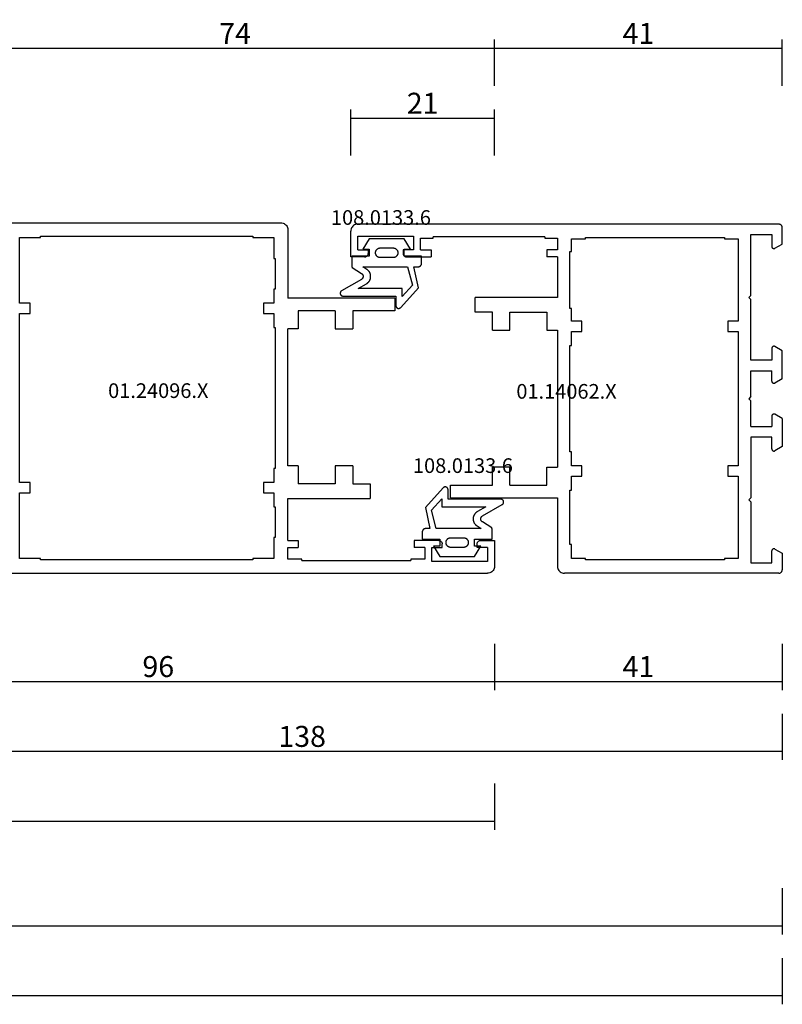
# Model space of a CAD drawing. Units: millimetres. Extents: x 0 to 2871, y -3152 to -50.
# Drawn here: x 1891 to 2000, y -3152 to -3011 of the extents above; entities that cross this region are included whole.
import ezdxf
from ezdxf.enums import TextEntityAlignment as Align

# ---------------------------------------------------------------- set-up
doc = ezdxf.new("R2010")
doc.units = ezdxf.units.MM
doc.header["$PDMODE"] = 3
doc.header["$PDSIZE"] = -0.5
for name, color, linetype in [('CrossSectionsDim', 3, 'Continuous'), ('CrossSectionsGums', 1, 'Continuous'), ('CrossSectionsProfils', 7, 'Continuous'), ('CrossSectionsTexts', 3, 'Continuous')]:
    doc.layers.add(name, color=color, linetype=linetype)
doc.styles.add('CrossSection', font='simplex.shx', dxfattribs={"height": 3})
doc.styles.get("Standard").update_dxf_attribs({"font": 'complex.shx', "height": 60})
doc.dimstyles.new('CrossSection', dxfattribs={"dimtxt": 3, "dimasz": 3, "dimexe": 1.25, "dimexo": 0.625, "dimtad": 1, "dimdec": 1, "dimtxsty": 'CrossSection', "dimblk": 'NONE', "dimcen": 2.5, "dimclrd": 256, "dimclre": 256, "dimadec": 0, "dimazin": 2, "dimtfac": 1, "dimtdec": 4, "dimtofl": 0, "dimtmove": 0, "dimatfit": 3, "dimfxl": 1, "dimtolj": 1, "dimtzin": 0, "dimarcsym": 0})

# ---------------------------------------------------------------- blocks, each defined once
blk = doc.blocks.new('01_14062_X_TEXT_4', base_point=(2000, 0))
at = {"layer": 'CrossSectionsTexts'}
blk.add_text('01.14062.X', height=2.1, dxfattribs=at).set_placement((1969.1, 25), align=Align.CENTER)
blk = doc.blocks.new('01_14062_X', base_point=(0, 55.9))
at = {"layer": 'CrossSectionsProfils'}
for p, q in [((0.01, 55.48), (0, 55.4)), ((0, 53.05), (0, 55.4)), ((0.02, 55.55), (0.01, 55.48)), ((0.06, 55.63), (0.02, 55.55)), ((0.09, 55.69), (0.06, 55.63)), ((0.15, 55.76), (0.09, 55.69)), ((0.2, 55.81), (0.15, 55.76)), ((0.27, 55.84), (0.2, 55.81)), ((0.35, 55.87), (0.27, 55.84)), ((0.42, 55.89), (0.35, 55.87)), ((0.5, 55.9), (0.42, 55.89)), ((0.5, 55.9), (31.2, 55.9)), ((31.36, 55.89), (31.2, 55.9)), ((31.51, 55.85), (31.36, 55.89)), ((31.65, 55.79), (31.51, 55.85)), ((31.79, 55.71), (31.65, 55.79)), ((31.91, 55.61), (31.79, 55.71)), ((32.01, 55.49), (31.91, 55.61)), ((32.09, 55.35), (32.01, 55.49)), ((32.15, 55.21), (32.09, 55.35)), ((32.19, 55.06), (32.15, 55.21)), ((32.2, 54.9), (32.19, 55.06)), ((1.5, 54.4), (1.5, 52.7)), ((4.5, 54.4), (1.5, 54.4)), ((4.5, 45.7), (4.5, 54.4)), ((6.3, 53.8), (8.3, 53.8)), ((6.3, 42), (6.3, 53.8)), ((8.3, 54), (28.2, 54)), ((8.3, 53.8), (8.3, 54)), ((28.2, 54), (28.2, 53.8)), ((28.2, 53.8), (30.2, 53.8)), ((30.2, 53.8), (30.2, 51.8)), ((32.2, 45.1), (32.2, 54.9)), ((1.05, 52.44), (0, 53.05)), ((1.05, 52.44), (1.09, 52.42)), ((1.09, 52.42), (1.14, 52.41)), ((1.14, 52.41), (1.19, 52.4)), ((1.19, 52.4), (1.24, 52.4)), ((1.24, 52.4), (1.29, 52.41)), ((1.29, 52.41), (1.33, 52.43)), ((1.33, 52.43), (1.37, 52.46)), ((1.37, 52.46), (1.41, 52.48)), ((1.41, 52.48), (1.44, 52.52)), ((1.44, 52.52), (1.46, 52.56)), ((1.46, 52.56), (1.48, 52.6)), ((1.48, 52.6), (1.5, 52.65)), ((1.5, 52.65), (1.5, 52.7)), ((30.2, 51.8), (30.4, 51.8)), ((30.4, 51.8), (30.4, 44)), ((4.8, 45.4), (4.5, 45.7)), ((4.5, 45.1), (4.8, 45.4)), ((4.5, 36.4), (4.5, 45.1)), ((30.2, 44), (30.2, 42)), ((30.4, 44), (30.2, 44)), ((47.5, 45.1), (32.2, 45.1)), ((47.5, 45.1), (47.5, 43.3)), ((33.7, 43.3), (33.7, 40.7)), ((39, 43.3), (33.7, 43.3)), ((39, 43.3), (39, 40.7)), ((41.5, 43.3), (41.5, 40.7)), ((47.5, 43.3), (41.5, 43.3)), ((7.8, 42), (6.3, 42)), ((7.8, 40.5), (7.8, 42)), ((28.7, 42), (28.7, 40.5)), ((30.2, 42), (28.7, 42)), ((6.3, 40.5), (7.8, 40.5)), ((6.3, 21.3), (6.3, 40.5)), ((28.7, 40.5), (30.2, 40.5)), ((30.2, 40.5), (30.2, 38.5)), ((32.2, 21.1), (32.2, 40.7)), ((33.7, 40.7), (32.2, 40.7)), ((39, 40.7), (41.5, 40.7)), ((0, 37.75), (1.05, 38.36)), ((1.09, 38.38), (1.05, 38.36)), ((1.14, 38.4), (1.09, 38.38)), ((1.19, 38.4), (1.14, 38.4)), ((1.24, 38.4), (1.19, 38.4)), ((1.29, 38.39), (1.24, 38.4)), ((1.33, 38.37), (1.29, 38.39)), ((1.37, 38.35), (1.33, 38.37)), ((1.41, 38.32), (1.37, 38.35)), ((1.44, 38.28), (1.41, 38.32)), ((1.46, 38.24), (1.44, 38.28)), ((1.48, 38.19), (1.46, 38.24)), ((1.5, 38.15), (1.48, 38.19)), ((1.5, 38.1), (1.5, 38.15)), ((1.5, 38.1), (1.5, 36.4)), ((30.2, 38.5), (30.4, 38.5)), ((30.4, 38.5), (30.4, 23.3)), ((0, 33.75), (0, 37.75)), ((1.5, 36.4), (4.5, 36.4)), ((1.5, 33.4), (1.5, 34.9)), ((4.5, 34.9), (1.5, 34.9)), ((4.5, 34.9), (4.5, 31.2)), ((0, 33.75), (1.05, 33.14)), ((1.05, 33.14), (1.09, 33.12)), ((1.09, 33.12), (1.14, 33.11)), ((1.14, 33.11), (1.19, 33.1)), ((1.19, 33.1), (1.24, 33.1)), ((1.24, 33.1), (1.29, 33.11)), ((1.29, 33.11), (1.33, 33.13)), ((1.33, 33.13), (1.37, 33.16)), ((1.37, 33.16), (1.41, 33.19)), ((1.41, 33.19), (1.44, 33.22)), ((1.44, 33.22), (1.46, 33.26)), ((1.46, 33.26), (1.48, 33.3)), ((1.48, 33.3), (1.5, 33.35)), ((1.5, 33.35), (1.5, 33.4)), ((4.8, 30.9), (4.5, 31.2)), ((4.5, 30.6), (4.8, 30.9)), ((4.5, 30.6), (4.5, 26.9)), ((0, 28.05), (1.05, 28.66)), ((1.09, 28.68), (1.05, 28.66)), ((1.14, 28.69), (1.09, 28.68)), ((1.19, 28.7), (1.14, 28.69)), ((1.24, 28.7), (1.19, 28.7)), ((1.29, 28.69), (1.24, 28.7)), ((1.33, 28.67), (1.29, 28.69)), ((1.37, 28.64), (1.33, 28.67)), ((1.41, 28.61), (1.37, 28.64)), ((1.44, 28.58), (1.41, 28.61)), ((1.46, 28.54), (1.44, 28.58)), ((1.48, 28.5), (1.46, 28.54)), ((1.5, 28.45), (1.48, 28.5)), ((1.5, 28.4), (1.5, 28.45)), ((1.5, 28.4), (1.5, 26.9)), ((0, 28.05), (0, 24.05)), ((4.5, 26.9), (1.5, 26.9)), ((1.5, 25.4), (4.5, 25.4)), ((1.5, 23.7), (1.5, 25.4)), ((4.5, 25.4), (4.5, 16.7)), ((0, 24.05), (1.05, 23.44)), ((1.05, 23.44), (1.09, 23.42)), ((1.09, 23.42), (1.14, 23.4)), ((1.14, 23.4), (1.19, 23.4)), ((1.19, 23.4), (1.24, 23.4)), ((1.24, 23.4), (1.29, 23.41)), ((1.29, 23.41), (1.33, 23.43)), ((1.33, 23.43), (1.37, 23.45)), ((1.37, 23.45), (1.41, 23.48)), ((1.41, 23.48), (1.44, 23.52)), ((1.44, 23.52), (1.46, 23.56)), ((1.46, 23.56), (1.48, 23.61)), ((1.48, 23.61), (1.5, 23.65)), ((1.5, 23.65), (1.5, 23.7)), ((30.4, 23.3), (30.2, 23.3)), ((30.2, 23.3), (30.2, 21.3)), ((7.8, 21.3), (6.3, 21.3)), ((7.8, 19.8), (7.8, 21.3)), ((30.2, 21.3), (28.7, 21.3)), ((28.7, 21.3), (28.7, 19.8)), ((6.3, 19.8), (7.8, 19.8)), ((6.3, 8), (6.3, 19.8)), ((28.7, 19.8), (30.2, 19.8)), ((30.2, 19.8), (30.2, 18)), ((33.7, 21.1), (32.2, 21.1)), ((33.7, 18.5), (33.7, 21.1)), ((41.5, 21.1), (39, 21.1)), ((39, 21.1), (39, 18.5)), ((41.5, 21.1), (41.5, 18.5)), ((39, 18.5), (33.7, 18.5)), ((41.5, 18.5), (44, 18.5)), ((44, 18.5), (44, 16.4)), ((30.2, 18), (30.4, 18)), ((30.4, 18), (30.4, 9.8)), ((4.5, 16.7), (4.8, 16.4)), ((4.8, 16.4), (4.5, 16.1)), ((4.5, 16.1), (4.5, 7.4)), ((32.2, 16.4), (44, 16.4)), ((32.2, 10.6), (32.2, 16.4)), ((32.2, 10.6), (33.7, 10.6)), ((33.7, 9.6), (33.7, 10.6)), ((50.3, 9.6), (50.3, 10.6)), ((53.8, 10.6), (50.3, 10.6)), ((53.88, 10.59), (53.8, 10.6)), ((53.96, 10.57), (53.88, 10.59)), ((54.03, 10.54), (53.96, 10.57)), ((54.09, 10.51), (54.03, 10.54)), ((54.16, 10.46), (54.09, 10.51)), ((54.2, 10.39), (54.16, 10.46)), ((54.25, 10.33), (54.2, 10.39)), ((54.27, 10.25), (54.25, 10.33)), ((54.29, 10.18), (54.27, 10.25)), ((54.3, 10.1), (54.29, 10.18)), ((54.3, 9.6), (54.3, 10.1)), ((59.32, 10.25), (59.3, 10.18)), ((59.3, 10.18), (59.3, 10.1)), ((59.3, 9.6), (59.3, 10.1)), ((59.35, 10.33), (59.32, 10.25)), ((59.4, 10.39), (59.35, 10.33)), ((59.45, 10.46), (59.4, 10.39)), ((59.51, 10.51), (59.45, 10.46)), ((59.58, 10.54), (59.51, 10.51)), ((59.64, 10.57), (59.58, 10.54)), ((59.72, 10.59), (59.64, 10.57)), ((59.8, 10.6), (59.72, 10.59)), ((59.8, 10.6), (61.8, 10.6)), ((61.8, 10.6), (61.8, 6.9)), ((1.05, 9.36), (0, 8.75)), ((0, 8.75), (0, 6.4)), ((1.09, 9.38), (1.05, 9.36)), ((1.14, 9.39), (1.09, 9.38)), ((1.19, 9.4), (1.14, 9.39)), ((1.24, 9.4), (1.19, 9.4)), ((1.29, 9.39), (1.24, 9.4)), ((1.33, 9.37), (1.29, 9.39)), ((1.37, 9.34), (1.33, 9.37)), ((1.41, 9.32), (1.37, 9.34)), ((1.44, 9.28), (1.41, 9.32)), ((1.46, 9.24), (1.44, 9.28)), ((1.48, 9.2), (1.46, 9.24)), ((1.5, 9.15), (1.48, 9.2)), ((1.5, 9.1), (1.5, 9.15)), ((1.5, 7.4), (1.5, 9.1)), ((30.4, 9.8), (30.2, 9.8)), ((30.2, 9.8), (30.2, 8)), ((32.2, 9.6), (33.7, 9.6)), ((32.2, 7.9), (32.2, 9.6)), ((51.8, 9.6), (50.3, 9.6)), ((51.8, 9.6), (51.8, 7.9)), ((52.8, 9.6), (54.3, 9.6)), ((52.8, 7.6), (52.8, 9.6)), ((60.8, 9.6), (59.3, 9.6)), ((60.8, 9.6), (60.8, 7.6)), ((4.5, 7.4), (1.5, 7.4)), ((8.3, 8), (6.3, 8)), ((8.3, 7.8), (8.3, 8)), ((28.2, 7.8), (8.3, 7.8)), ((30.2, 8), (28.2, 8)), ((28.2, 8), (28.2, 7.8)), ((34, 7.9), (32.2, 7.9)), ((34, 7.7), (34, 7.9)), ((34, 7.7), (50, 7.7)), ((50, 7.9), (50, 7.7)), ((51.8, 7.9), (50, 7.9)), ((60.8, 7.6), (52.8, 7.6)), ((0, 6.4), (0.01, 6.32)), ((0.01, 6.32), (0.02, 6.25)), ((0.02, 6.25), (0.06, 6.17)), ((0.06, 6.17), (0.09, 6.11)), ((0.09, 6.11), (0.15, 6.04)), ((0.15, 6.04), (0.2, 5.99)), ((0.2, 5.99), (0.27, 5.96)), ((0.27, 5.96), (0.35, 5.93)), ((0.35, 5.93), (0.42, 5.91)), ((0.42, 5.91), (0.5, 5.9)), ((0.5, 5.9), (60.8, 5.9)), ((60.8, 5.9), (60.96, 5.91)), ((60.96, 5.91), (61.11, 5.95)), ((61.11, 5.95), (61.26, 6.01)), ((61.26, 6.01), (61.39, 6.09)), ((61.39, 6.09), (61.51, 6.19)), ((61.51, 6.19), (61.61, 6.31)), ((61.61, 6.31), (61.69, 6.45)), ((61.69, 6.45), (61.75, 6.59)), ((61.75, 6.59), (61.79, 6.74)), ((61.79, 6.74), (61.8, 6.9))]:
    blk.add_line(p, q, dxfattribs=at)
blk = doc.blocks.new('108_0133_6_TEXT_9', base_point=(1940.7, 46.4))
at = {"layer": 'CrossSectionsTexts'}
blk.add_text('108.0133.6', height=2.1, dxfattribs=at).set_placement((1942.53, 49.9), align=Align.CENTER)
blk = doc.blocks.new('108_0133_6', base_point=(2306.79, 1884.34))
at = {"layer": 'CrossSectionsGums', "color": 252, "true_color": 0x848484, "flags": 128}
for points in [[(2313.99, 1878.82), (2313.35, 1881.84), (2313.95, 1881.84), (2313.96, 1881.84), (2313.98, 1881.84), (2313.99, 1881.84), (2314.01, 1881.84), (2314.03, 1881.84), (2314.04, 1881.85), (2314.06, 1881.85), (2314.08, 1881.85), (2314.09, 1881.86), (2314.11, 1881.86), (2314.12, 1881.87), (2314.14, 1881.87), (2314.15, 1881.88), (2314.17, 1881.89), (2314.18, 1881.9), (2314.2, 1881.9), (2314.21, 1881.91), (2314.22, 1881.92), (2314.24, 1881.93), (2314.25, 1881.94), (2314.26, 1881.95), (2314.28, 1881.96), (2314.29, 1881.97), (2314.3, 1881.98), (2314.31, 1881.99), (2314.32, 1882.01), (2314.33, 1882.02), (2314.34, 1882.03), (2314.35, 1882.05), (2314.36, 1882.06), (2314.37, 1882.07), (2314.38, 1882.09), (2314.39, 1882.1), (2314.39, 1882.12), (2314.4, 1882.13), (2314.41, 1882.15), (2314.41, 1882.16), (2314.42, 1882.18), (2314.42, 1882.19), (2314.43, 1882.21), (2314.43, 1882.22), (2314.44, 1882.24), (2314.44, 1882.26), (2314.44, 1882.27), (2314.44, 1882.29), (2314.44, 1882.3), (2314.45, 1882.32), (2314.45, 1882.34), (2314.45, 1882.34), (2314.45, 1883.34), (2311.95, 1883.34), (2311.95, 1884.34), (2312.85, 1884.34), (2311.95, 1885.84), (2306.95, 1885.84), (2306.04, 1884.34), (2306.95, 1884.34), (2306.95, 1883.34), (2304.45, 1883.34), (2304.45, 1881.93), (2304.45, 1881.92), (2304.45, 1881.92), (2304.45, 1881.92), (2304.45, 1881.91), (2304.45, 1881.91), (2304.45, 1881.91), (2304.45, 1881.9), (2304.45, 1881.9), (2304.45, 1881.89), (2304.45, 1881.89), (2304.45, 1881.89), (2304.45, 1881.88), (2304.45, 1881.88), (2304.45, 1881.88), (2304.45, 1881.87), (2304.45, 1881.87), (2304.45, 1881.86), (2304.45, 1881.86), (2304.45, 1881.86), (2304.45, 1881.85), (2304.45, 1881.85), (2304.45, 1881.85), (2304.45, 1881.84), (2304.45, 1881.84), (2304.45, 1881.83), (2304.46, 1881.83), (2304.46, 1881.83), (2304.46, 1881.82), (2304.46, 1881.82), (2304.46, 1881.82), (2304.46, 1881.81), (2304.46, 1881.81), (2304.46, 1881.8), (2304.46, 1881.8), (2304.46, 1881.8), (2304.46, 1881.79), (2304.47, 1881.79), (2304.47, 1881.79), (2304.47, 1881.78), (2304.47, 1881.78), (2304.47, 1881.78), (2304.47, 1881.77), (2304.47, 1881.77), (2304.47, 1881.76), (2304.47, 1881.76), (2304.48, 1881.76), (2304.48, 1881.75), (2304.48, 1881.75), (2304.48, 1881.75), (2305.84, 1880.87), (2305.86, 1880.86), (2305.87, 1880.85), (2305.89, 1880.84), (2305.91, 1880.82), (2305.92, 1880.81), (2305.94, 1880.79), (2305.95, 1880.78), (2305.96, 1880.76), (2305.98, 1880.74), (2305.99, 1880.72), (2306, 1880.71), (2306.01, 1880.69), (2306.02, 1880.67), (2306.03, 1880.65), (2306.04, 1880.63), (2306.04, 1880.61), (2306.05, 1880.59), (2306.06, 1880.57), (2306.06, 1880.55), (2306.06, 1880.53), (2306.07, 1880.51), (2306.07, 1880.48), (2306.07, 1880.46), (2306.07, 1880.44), (2306.07, 1880.42), (2306.07, 1880.4), (2306.06, 1880.38), (2306.06, 1880.36), (2306.05, 1880.34), (2306.05, 1880.32), (2306.04, 1880.3), (2306.04, 1880.28), (2306.03, 1880.26), (2306.02, 1880.24), (2306.01, 1880.22), (2306, 1880.2), (2305.99, 1880.18), (2305.98, 1880.16), (2305.96, 1880.15), (2305.95, 1880.13), (2305.93, 1880.11), (2305.92, 1880.1), (2305.9, 1880.08), (2305.89, 1880.07), (2305.87, 1880.06), (2305.85, 1880.04), (2305.84, 1880.03), (2305.82, 1880.02), (2305.82, 1880.02), (2302.99, 1878.38), (2302.97, 1878.37), (2302.95, 1878.36), (2302.93, 1878.35), (2302.92, 1878.33), (2302.9, 1878.32), (2302.88, 1878.3), (2302.87, 1878.28), (2302.86, 1878.27), (2302.85, 1878.25), (2302.84, 1878.23), (2302.83, 1878.21), (2302.82, 1878.19), (2302.81, 1878.17), (2302.8, 1878.15), (2302.8, 1878.13), (2302.79, 1878.11), (2302.79, 1878.08), (2302.79, 1878.06), (2302.79, 1878.04), (2302.79, 1878.02), (2302.79, 1878), (2302.79, 1877.98), (2302.79, 1877.95), (2302.8, 1877.93), (2302.81, 1877.91), (2302.81, 1877.89), (2302.82, 1877.87), (2302.83, 1877.85), (2302.84, 1877.83), (2302.85, 1877.81), (2302.87, 1877.8), (2302.88, 1877.78), (2302.89, 1877.76), (2302.91, 1877.75), (2302.93, 1877.73), (2302.94, 1877.72), (2302.96, 1877.71), (2302.98, 1877.69), (2303, 1877.68), (2303.02, 1877.67), (2303.04, 1877.66), (2303.06, 1877.66), (2303.08, 1877.65), (2303.1, 1877.65), (2303.12, 1877.64), (2303.14, 1877.64), (2303.16, 1877.64), (2303.19, 1877.64), (2303.19, 1877.64), (2310.75, 1877.64), (2310.75, 1876.27), (2310.75, 1876.25), (2310.75, 1876.23), (2310.76, 1876.21), (2310.76, 1876.19), (2310.76, 1876.17), (2310.77, 1876.15), (2310.78, 1876.13), (2310.78, 1876.11), (2310.79, 1876.09), (2310.8, 1876.08), (2310.81, 1876.06), (2310.82, 1876.04), (2310.84, 1876.03), (2310.85, 1876.01), (2310.86, 1875.99), (2310.88, 1875.98), (2310.89, 1875.97), (2310.91, 1875.95), (2310.93, 1875.94), (2310.94, 1875.93), (2310.96, 1875.92), (2310.98, 1875.91), (2311, 1875.9), (2311.02, 1875.9), (2311.04, 1875.89), (2311.06, 1875.88), (2311.08, 1875.88), (2311.1, 1875.88), (2311.12, 1875.87), (2311.14, 1875.87), (2311.16, 1875.87), (2311.18, 1875.87), (2311.2, 1875.88), (2311.22, 1875.88), (2311.24, 1875.88), (2311.26, 1875.89), (2311.28, 1875.89), (2311.3, 1875.9), (2311.32, 1875.91), (2311.33, 1875.92), (2311.35, 1875.93), (2311.37, 1875.94), (2311.39, 1875.95), (2311.4, 1875.96), (2311.42, 1875.98), (2311.43, 1875.99), (2311.45, 1876), (2311.46, 1876.02), (2311.46, 1876.02), (2313.99, 1878.82)], [(2308.55, 1884.54), (2310.35, 1884.54), (2310.39, 1884.54), (2310.44, 1884.53), (2310.48, 1884.52), (2310.53, 1884.51), (2310.57, 1884.5), (2310.61, 1884.48), (2310.66, 1884.46), (2310.7, 1884.44), (2310.73, 1884.42), (2310.77, 1884.39), (2310.81, 1884.36), (2310.84, 1884.33), (2310.87, 1884.3), (2310.9, 1884.26), (2310.93, 1884.23), (2310.95, 1884.19), (2310.97, 1884.15), (2310.99, 1884.1), (2311.01, 1884.06), (2311.02, 1884.02), (2311.03, 1883.97), (2311.04, 1883.93), (2311.04, 1883.88), (2311.05, 1883.84), (2311.04, 1883.79), (2311.04, 1883.75), (2311.03, 1883.7), (2311.02, 1883.66), (2311.01, 1883.61), (2310.99, 1883.57), (2310.97, 1883.53), (2310.95, 1883.49), (2310.93, 1883.45), (2310.9, 1883.41), (2310.87, 1883.38), (2310.84, 1883.34), (2310.81, 1883.31), (2310.77, 1883.28), (2310.73, 1883.25), (2310.7, 1883.23), (2310.66, 1883.21), (2310.61, 1883.19), (2310.57, 1883.17), (2310.53, 1883.16), (2310.48, 1883.15), (2310.44, 1883.14), (2310.39, 1883.14), (2310.35, 1883.14), (2310.35, 1883.14), (2308.55, 1883.14), (2308.5, 1883.14), (2308.45, 1883.14), (2308.41, 1883.15), (2308.36, 1883.16), (2308.32, 1883.17), (2308.28, 1883.19), (2308.24, 1883.21), (2308.2, 1883.23), (2308.16, 1883.25), (2308.12, 1883.28), (2308.08, 1883.31), (2308.05, 1883.34), (2308.02, 1883.38), (2307.99, 1883.41), (2307.96, 1883.45), (2307.94, 1883.49), (2307.92, 1883.53), (2307.9, 1883.57), (2307.88, 1883.61), (2307.87, 1883.66), (2307.86, 1883.7), (2307.85, 1883.75), (2307.85, 1883.79), (2307.85, 1883.84), (2307.85, 1883.88), (2307.85, 1883.93), (2307.86, 1883.97), (2307.87, 1884.02), (2307.88, 1884.06), (2307.9, 1884.1), (2307.92, 1884.15), (2307.94, 1884.19), (2307.96, 1884.23), (2307.99, 1884.26), (2308.02, 1884.3), (2308.05, 1884.33), (2308.08, 1884.36), (2308.12, 1884.39), (2308.16, 1884.42), (2308.2, 1884.44), (2308.24, 1884.46), (2308.28, 1884.48), (2308.32, 1884.5), (2308.36, 1884.51), (2308.41, 1884.52), (2308.45, 1884.53), (2308.5, 1884.54), (2308.55, 1884.54), (2308.55, 1884.54)], [(2305.35, 1878.71), (2306.55, 1879.41), (2306.6, 1879.43), (2306.64, 1879.46), (2306.68, 1879.49), (2306.72, 1879.52), (2306.76, 1879.56), (2306.8, 1879.59), (2306.83, 1879.63), (2306.87, 1879.67), (2306.9, 1879.71), (2306.93, 1879.75), (2306.96, 1879.79), (2306.98, 1879.83), (2307.01, 1879.88), (2307.03, 1879.92), (2307.05, 1879.97), (2307.07, 1880.02), (2307.09, 1880.06), (2307.11, 1880.11), (2307.12, 1880.16), (2307.13, 1880.21), (2307.14, 1880.26), (2307.14, 1880.31), (2307.15, 1880.37), (2307.15, 1880.42), (2307.15, 1880.47), (2307.15, 1880.52), (2307.15, 1880.57), (2307.14, 1880.62), (2307.13, 1880.67), (2307.12, 1880.72), (2307.11, 1880.77), (2307.09, 1880.82), (2307.08, 1880.87), (2307.06, 1880.91), (2307.04, 1880.96), (2307.01, 1881.01), (2306.99, 1881.05), (2306.96, 1881.1), (2306.93, 1881.14), (2306.9, 1881.18), (2306.87, 1881.22), (2306.84, 1881.26), (2306.8, 1881.29), (2306.76, 1881.33), (2306.73, 1881.36), (2306.69, 1881.39), (2306.64, 1881.43), (2306.6, 1881.45), (2306.6, 1881.45), (2306.01, 1881.84), (2312.44, 1881.84), (2313.13, 1879.21), (2311.65, 1877.57), (2311.65, 1878.71), (2305.35, 1878.71)]]:
    blk.add_lwpolyline(points, dxfattribs=at)
blk = doc.blocks.new('01_24096_X_TEXT_5', base_point=(1958.8, 0))
at = {"layer": 'CrossSectionsTexts'}
blk.add_text('01.24096.X', height=2.1, dxfattribs=at).set_placement((1910.65, 25.1), align=Align.CENTER)
blk = doc.blocks.new('01_24096_X', base_point=(0, 23.05))
at = {"layer": 'CrossSectionsProfils'}
for p, q in [((29.61, 72.41), (29.6, 72.25)), ((29.6, 72.25), (29.6, 62.45)), ((29.65, 72.56), (29.61, 72.41)), ((29.71, 72.71), (29.65, 72.56)), ((29.8, 72.84), (29.71, 72.71)), ((29.89, 72.96), (29.8, 72.84)), ((30.02, 73.06), (29.89, 72.96)), ((30.14, 73.14), (30.02, 73.06)), ((30.29, 73.2), (30.14, 73.14)), ((30.44, 73.24), (30.29, 73.2)), ((30.6, 73.25), (30.44, 73.24)), ((73.3, 73.25), (30.6, 73.25)), ((73.46, 73.24), (73.3, 73.25)), ((73.61, 73.2), (73.46, 73.24)), ((73.76, 73.14), (73.61, 73.2)), ((73.89, 73.06), (73.76, 73.14)), ((74.01, 72.96), (73.89, 73.06)), ((74.11, 72.84), (74.01, 72.96)), ((74.19, 72.71), (74.11, 72.84)), ((74.25, 72.56), (74.19, 72.71)), ((74.29, 72.41), (74.25, 72.56)), ((74.3, 72.25), (74.29, 72.41)), ((74.3, 70.4), (74.3, 72.25)), ((31.6, 71.15), (31.6, 68.15)), ((34.6, 71.15), (31.6, 71.15)), ((34.6, 71.35), (34.6, 71.15)), ((65, 71.35), (34.6, 71.35)), ((65, 71.15), (65, 71.35)), ((68, 71.15), (65, 71.15)), ((68, 61.75), (68, 71.15)), ((69.8, 71.75), (69.8, 63.05)), ((69.8, 71.75), (72.8, 71.75)), ((72.8, 71.75), (72.8, 70.05)), ((72.8, 70.05), (72.8, 70)), ((72.8, 70), (72.81, 69.95)), ((72.81, 69.95), (72.83, 69.91)), ((72.83, 69.91), (72.86, 69.87)), ((72.86, 69.87), (72.89, 69.84)), ((72.89, 69.84), (72.93, 69.81)), ((72.93, 69.81), (72.98, 69.78)), ((72.98, 69.78), (73.01, 69.76)), ((73.01, 69.76), (73.06, 69.75)), ((73.06, 69.75), (73.11, 69.75)), ((73.11, 69.75), (73.16, 69.76)), ((73.16, 69.76), (73.21, 69.77)), ((73.21, 69.77), (73.25, 69.79)), ((73.25, 69.79), (74.3, 70.4)), ((31.4, 68.15), (31.4, 63.75)), ((31.6, 68.15), (31.4, 68.15)), ((31.4, 63.75), (31.6, 63.75)), ((31.6, 63.75), (31.6, 61.75)), ((14.3, 62.45), (29.6, 62.45)), ((14.3, 62.45), (14.3, 60.65)), ((69.5, 62.75), (69.8, 63.05)), ((69.8, 62.45), (69.5, 62.75)), ((69.8, 62.45), (69.8, 53.75)), ((14.3, 60.65), (20.3, 60.65)), ((20.3, 60.65), (20.3, 58.05)), ((22.8, 60.65), (22.8, 58.05)), ((22.8, 60.65), (28.1, 60.65)), ((28.1, 60.65), (28.1, 58.05)), ((31.6, 61.75), (33.1, 61.75)), ((33.1, 61.75), (33.1, 60.25)), ((66.5, 61.75), (68, 61.75)), ((66.5, 60.25), (66.5, 61.75)), ((33.1, 60.25), (31.6, 60.25)), ((31.6, 60.25), (31.6, 58.25)), ((68, 60.25), (66.5, 60.25)), ((68, 36.05), (68, 60.25)), ((22.8, 58.05), (20.3, 58.05)), ((28.1, 58.05), (29.6, 58.05)), ((29.6, 38.45), (29.6, 58.05)), ((31.6, 58.25), (31.4, 58.25)), ((31.4, 58.25), (31.4, 38.05)), ((72.81, 55.55), (72.8, 55.5)), ((72.8, 55.5), (72.8, 55.45)), ((72.8, 55.45), (72.8, 53.75)), ((72.83, 55.59), (72.81, 55.55)), ((72.86, 55.63), (72.83, 55.59)), ((72.89, 55.67), (72.86, 55.63)), ((72.93, 55.7), (72.89, 55.67)), ((72.98, 55.72), (72.93, 55.7)), ((73.01, 55.74), (72.98, 55.72)), ((73.06, 55.75), (73.01, 55.74)), ((73.11, 55.75), (73.06, 55.75)), ((73.16, 55.75), (73.11, 55.75)), ((73.21, 55.73), (73.16, 55.75)), ((73.25, 55.71), (73.21, 55.73)), ((74.3, 55.1), (73.25, 55.71)), ((74.3, 51.1), (74.3, 55.1)), ((72.8, 53.75), (69.8, 53.75)), ((69.8, 52.25), (72.8, 52.25)), ((69.8, 48.55), (69.8, 52.25)), ((72.8, 52.25), (72.8, 50.75)), ((74.3, 51.1), (73.25, 50.49)), ((72.8, 50.75), (72.8, 50.7)), ((72.8, 50.7), (72.81, 50.65)), ((72.81, 50.65), (72.83, 50.62)), ((72.83, 50.62), (72.86, 50.57)), ((72.86, 50.57), (72.89, 50.54)), ((72.89, 50.54), (72.93, 50.5)), ((72.93, 50.5), (72.98, 50.48)), ((72.98, 50.48), (73.01, 50.46)), ((73.01, 50.46), (73.06, 50.45)), ((73.06, 50.45), (73.11, 50.45)), ((73.11, 50.45), (73.16, 50.45)), ((73.16, 50.45), (73.21, 50.47)), ((73.21, 50.47), (73.25, 50.49)), ((69.8, 48.55), (69.5, 48.25)), ((69.5, 48.25), (69.8, 47.95)), ((69.8, 44.25), (69.8, 47.95)), ((72.81, 45.85), (72.8, 45.8)), ((72.8, 45.8), (72.8, 45.75)), ((72.8, 45.75), (72.8, 44.25)), ((72.83, 45.89), (72.81, 45.85)), ((72.86, 45.93), (72.83, 45.89)), ((72.89, 45.96), (72.86, 45.93)), ((72.93, 45.99), (72.89, 45.96)), ((72.98, 46.02), (72.93, 45.99)), ((73.01, 46.04), (72.98, 46.02)), ((73.06, 46.05), (73.01, 46.04)), ((73.11, 46.05), (73.06, 46.05)), ((73.16, 46.04), (73.11, 46.05)), ((73.21, 46.03), (73.16, 46.04)), ((73.25, 46.01), (73.21, 46.03)), ((74.3, 45.41), (73.25, 46.01)), ((74.3, 41.4), (74.3, 45.41)), ((72.8, 44.25), (69.8, 44.25)), ((69.8, 42.75), (72.8, 42.75)), ((69.8, 34.05), (69.8, 42.75)), ((72.8, 41.05), (72.8, 42.75)), ((72.8, 41.05), (72.8, 41)), ((72.8, 41), (72.81, 40.96)), ((72.81, 40.96), (72.83, 40.91)), ((72.83, 40.91), (72.86, 40.87)), ((74.3, 41.4), (73.25, 40.79)), ((72.86, 40.87), (72.89, 40.83)), ((72.89, 40.83), (72.93, 40.8)), ((72.93, 40.8), (72.98, 40.78)), ((72.98, 40.78), (73.01, 40.76)), ((73.01, 40.76), (73.06, 40.75)), ((73.06, 40.75), (73.11, 40.75)), ((73.11, 40.75), (73.16, 40.75)), ((73.16, 40.75), (73.21, 40.77)), ((73.21, 40.77), (73.25, 40.79)), ((20.3, 38.45), (22.8, 38.45)), ((20.3, 38.45), (20.3, 35.85)), ((22.8, 38.45), (22.8, 35.85)), ((28.1, 38.45), (29.6, 38.45)), ((28.1, 38.45), (28.1, 35.85)), ((31.4, 38.05), (31.6, 38.05)), ((31.6, 38.05), (31.6, 36.05)), ((20.3, 35.85), (17.8, 35.85)), ((17.8, 35.85), (17.8, 33.75)), ((22.8, 35.85), (28.1, 35.85)), ((31.6, 36.05), (33.1, 36.05)), ((33.1, 36.05), (33.1, 34.55)), ((66.5, 36.05), (68, 36.05)), ((66.5, 34.55), (66.5, 36.05)), ((33.1, 34.55), (31.6, 34.55)), ((31.6, 34.55), (31.6, 32.55)), ((68, 34.55), (66.5, 34.55)), ((68, 25.15), (68, 34.55)), ((69.8, 34.05), (69.5, 33.75)), ((29.6, 33.75), (17.8, 33.75)), ((29.6, 27.75), (29.6, 33.75)), ((31.6, 32.55), (31.4, 32.55)), ((31.4, 32.55), (31.4, 28.15)), ((69.5, 33.75), (69.8, 33.45)), ((69.8, 27.75), (69.8, 33.45)), ((0, 27.75), (0, 24.05)), ((2, 27.75), (0, 27.75)), ((2.08, 27.74), (2, 27.75)), ((2.16, 27.72), (2.08, 27.74)), ((2.22, 27.7), (2.16, 27.72)), ((2.29, 27.66), (2.22, 27.7)), ((2.35, 27.6), (2.29, 27.66)), ((2.41, 27.54), (2.35, 27.6)), ((2.45, 27.47), (2.41, 27.54)), ((2.47, 27.41), (2.45, 27.47)), ((2.49, 27.33), (2.47, 27.41)), ((2.5, 27.25), (2.49, 27.33)), ((2.5, 26.75), (2.5, 27.25)), ((7.52, 27.41), (7.5, 27.33)), ((7.5, 27.33), (7.5, 27.25)), ((7.5, 26.75), (7.5, 27.25)), ((7.55, 27.47), (7.52, 27.41)), ((7.6, 27.54), (7.55, 27.47)), ((7.65, 27.6), (7.6, 27.54)), ((7.7, 27.66), (7.65, 27.6)), ((7.77, 27.7), (7.7, 27.66)), ((7.85, 27.72), (7.77, 27.7)), ((7.93, 27.74), (7.85, 27.72)), ((8, 27.75), (7.93, 27.74)), ((8, 27.75), (11.5, 27.75)), ((11.5, 27.75), (11.5, 26.75)), ((29.6, 27.75), (28.1, 27.75)), ((28.1, 27.75), (28.1, 26.75)), ((31.4, 28.15), (31.6, 28.15)), ((31.6, 28.15), (31.6, 25.15)), ((71.3, 27.75), (69.8, 27.75)), ((71.3, 27.75), (71.3, 26.75)), ((84.8, 26.75), (84.8, 27.75)), ((88.3, 27.75), (84.8, 27.75)), ((88.37, 27.74), (88.3, 27.75)), ((88.45, 27.72), (88.37, 27.74)), ((88.53, 27.7), (88.45, 27.72)), ((88.6, 27.66), (88.53, 27.7)), ((88.65, 27.6), (88.6, 27.66)), ((88.7, 27.54), (88.65, 27.6)), ((88.75, 27.47), (88.7, 27.54)), ((88.78, 27.41), (88.75, 27.47)), ((88.8, 27.33), (88.78, 27.41)), ((88.8, 27.25), (88.8, 27.33)), ((88.8, 26.75), (88.8, 27.25)), ((93.81, 27.33), (93.8, 27.25)), ((93.8, 27.25), (93.8, 26.75)), ((93.83, 27.41), (93.81, 27.33)), ((93.85, 27.47), (93.83, 27.41)), ((93.89, 27.54), (93.85, 27.47)), ((93.95, 27.6), (93.89, 27.54)), ((94.01, 27.66), (93.95, 27.6)), ((94.08, 27.7), (94.01, 27.66)), ((94.14, 27.72), (94.08, 27.7)), ((94.22, 27.74), (94.14, 27.72)), ((94.3, 27.75), (94.22, 27.74)), ((96.3, 27.75), (94.3, 27.75)), ((96.3, 24.05), (96.3, 27.75)), ((1, 26.75), (1, 24.75)), ((1, 26.75), (2.5, 26.75)), ((9, 26.75), (7.5, 26.75)), ((9, 24.75), (9, 26.75)), ((10, 26.75), (10, 25.05)), ((10, 26.75), (11.5, 26.75)), ((29.6, 26.75), (28.1, 26.75)), ((29.6, 25.05), (29.6, 26.75)), ((71.3, 26.75), (69.8, 26.75)), ((69.8, 26.75), (69.8, 25.05)), ((84.8, 26.75), (86.3, 26.75)), ((86.3, 26.75), (86.3, 25.05)), ((87.3, 26.75), (88.8, 26.75)), ((87.3, 24.75), (87.3, 26.75)), ((93.8, 26.75), (95.3, 26.75)), ((95.3, 26.75), (95.3, 24.75)), ((0, 24.05), (0.01, 23.89)), ((1, 24.75), (9, 24.75)), ((10, 25.05), (12, 25.05)), ((12, 25.05), (12, 24.85)), ((27.6, 24.85), (12, 24.85)), ((27.6, 25.05), (29.6, 25.05)), ((27.6, 24.85), (27.6, 25.05)), ((31.6, 25.15), (34.6, 25.15)), ((34.6, 25.15), (34.6, 24.95)), ((34.6, 24.95), (65, 24.95)), ((65, 24.95), (65, 25.15)), ((65, 25.15), (68, 25.15)), ((69.8, 25.05), (71.8, 25.05)), ((71.8, 25.05), (71.8, 24.85)), ((84.3, 24.85), (71.8, 24.85)), ((84.3, 25.05), (84.3, 24.85)), ((84.3, 25.05), (86.3, 25.05)), ((95.3, 24.75), (87.3, 24.75)), ((96.29, 23.89), (96.3, 24.05)), ((0.01, 23.89), (0.05, 23.74)), ((0.05, 23.74), (0.11, 23.59)), ((0.11, 23.59), (0.19, 23.46)), ((0.19, 23.46), (0.29, 23.34)), ((0.29, 23.34), (0.41, 23.24)), ((0.41, 23.24), (0.55, 23.16)), ((0.55, 23.16), (0.69, 23.1)), ((0.69, 23.1), (0.85, 23.06)), ((0.85, 23.06), (1, 23.05)), ((95.3, 23.05), (1, 23.05)), ((95.3, 23.05), (95.45, 23.06)), ((95.45, 23.06), (95.61, 23.1)), ((95.61, 23.1), (95.75, 23.16)), ((95.75, 23.16), (95.89, 23.24)), ((95.89, 23.24), (96.01, 23.34)), ((96.01, 23.34), (96.11, 23.46)), ((96.11, 23.46), (96.19, 23.59)), ((96.19, 23.59), (96.25, 23.74)), ((96.25, 23.74), (96.29, 23.89))]:
    blk.add_line(p, q, dxfattribs=at)
blk = doc.blocks.new('108_0133_6_TEXT_10', base_point=(1956.1, 3.89))
at = {"layer": 'CrossSectionsTexts'}
blk.add_text('108.0133.6', height=2.1, dxfattribs=at).set_placement((1954.27, 14.36), align=Align.CENTER)
blk = doc.blocks.new('*D210')
at = {"layer": 'CrossSectionsDim', "lineweight": -2}
for p, q in [((0, -55.125), (0, -61.75)), ((2000, -55.125), (2000, -61.75)), ((0, -60.5), (2000, -60.5))]:
    blk.add_line(p, q, dxfattribs=at)
at = {"layer": 'Defpoints', "color": 0}
for p in [(0, -54.5), (2000, -54.5), (2000, -60.5)]:
    blk.add_point(p, dxfattribs=at)
at = {"layer": 'CrossSectionsDim', "color": 0, "insert": (1000, -58.375), "char_height": 3, "attachment_point": 5, "style": 'CrossSection'}
blk.add_mtext('\\A1;2000', dxfattribs=at)
blk = doc.blocks.new('_NONE')
blk = doc.blocks.new('*D225')
at = {"layer": 'CrossSectionsDim', "lineweight": -2}
for p, q in [((1010.295, -30.125), (1010.295, -36.75)), ((1958.8, -30.125), (1958.8, -36.75)), ((1010.295, -35.5), (1958.8, -35.5))]:
    blk.add_line(p, q, dxfattribs=at)
at = {"layer": 'Defpoints', "color": 0}
for p in [(1010.295, -29.5), (1958.8, -29.5), (1958.8, -35.5)]:
    blk.add_point(p, dxfattribs=at)
at = {"layer": 'CrossSectionsDim', "color": 0, "insert": (1484.5475, -33.375), "char_height": 3, "attachment_point": 5, "style": 'CrossSection'}
blk.add_mtext('\\A1;949', dxfattribs=at)
blk = doc.blocks.new('*D226')
at = {"layer": 'CrossSectionsDim', "lineweight": -2}
for p, q in [((1000, -45.125), (1000, -51.75)), ((2000, -45.125), (2000, -51.75)), ((1000, -50.5), (2000, -50.5))]:
    blk.add_line(p, q, dxfattribs=at)
at = {"layer": 'Defpoints', "color": 0}
for p in [(1000, -44.5), (2000, -44.5), (2000, -50.5)]:
    blk.add_point(p, dxfattribs=at)
at = {"layer": 'CrossSectionsDim', "color": 0, "insert": (1500, -48.375), "char_height": 3, "attachment_point": 5, "style": 'CrossSection'}
blk.add_mtext('\\A1;1000', dxfattribs=at)
blk = doc.blocks.new('*D227')
at = {"layer": 'CrossSectionsDim', "lineweight": -2}
for p, q in [((1938.2, 59.82), (1938.2, 66.44)), ((1958.8, 59.82), (1958.8, 66.44)), ((1938.2, 65.19), (1958.8, 65.19))]:
    blk.add_line(p, q, dxfattribs=at)
at = {"layer": 'Defpoints', "color": 0}
for p in [(1958.8, 65.19), (1938.2, 59.19), (1958.8, 59.19)]:
    blk.add_point(p, dxfattribs=at)
at = {"layer": 'CrossSectionsDim', "color": 0, "insert": (1948.5, 67.32), "char_height": 3, "attachment_point": 5, "style": 'CrossSection'}
blk.add_mtext('\\A1;21', dxfattribs=at)
blk = doc.blocks.new('*D229')
at = {"layer": 'CrossSectionsDim', "lineweight": -2}
for p, q in [((1884.5, 69.82), (1884.5, 76.44)), ((1958.8, 69.82), (1958.8, 76.44)), ((1884.5, 75.19), (1958.8, 75.19))]:
    blk.add_line(p, q, dxfattribs=at)
at = {"layer": 'Defpoints', "color": 0}
for p in [(1958.8, 75.19), (1884.5, 69.19), (1958.8, 69.19)]:
    blk.add_point(p, dxfattribs=at)
at = {"layer": 'CrossSectionsDim', "color": 0, "insert": (1921.65, 77.32), "char_height": 3, "attachment_point": 5, "style": 'CrossSection'}
blk.add_mtext('\\A1;74', dxfattribs=at)
blk = doc.blocks.new('*D230')
at = {"layer": 'CrossSectionsDim', "lineweight": -2}
for p, q in [((1958.8, 69.82), (1958.8, 76.44)), ((2000, 69.82), (2000, 76.44)), ((1958.8, 75.19), (2000, 75.19))]:
    blk.add_line(p, q, dxfattribs=at)
at = {"layer": 'Defpoints', "color": 0}
for p in [(2000, 75.19), (1958.8, 69.19), (2000, 69.19)]:
    blk.add_point(p, dxfattribs=at)
at = {"layer": 'CrossSectionsDim', "color": 0, "insert": (1979.4, 77.32), "char_height": 3, "attachment_point": 5, "style": 'CrossSection'}
blk.add_mtext('\\A1;41', dxfattribs=at)
blk = doc.blocks.new('*D231')
at = {"layer": 'CrossSectionsDim', "lineweight": -2}
for p, q in [((1862.5, -10.125), (1862.5, -16.75)), ((1958.8, -10.125), (1958.8, -16.75)), ((1862.5, -15.5), (1958.8, -15.5))]:
    blk.add_line(p, q, dxfattribs=at)
at = {"layer": 'Defpoints', "color": 0}
for p in [(1862.5, -9.5), (1958.8, -9.5), (1958.8, -15.5)]:
    blk.add_point(p, dxfattribs=at)
at = {"layer": 'CrossSectionsDim', "color": 0, "insert": (1910.65, -13.375), "char_height": 3, "attachment_point": 5, "style": 'CrossSection'}
blk.add_mtext('\\A1;96', dxfattribs=at)
blk = doc.blocks.new('*D232')
at = {"layer": 'CrossSectionsDim', "lineweight": -2}
for p, q in [((1958.8, -10.125), (1958.8, -16.75)), ((2000, -10.125), (2000, -16.75)), ((1958.8, -15.5), (2000, -15.5))]:
    blk.add_line(p, q, dxfattribs=at)
at = {"layer": 'Defpoints', "color": 0}
for p in [(1958.8, -9.5), (2000, -9.5), (2000, -15.5)]:
    blk.add_point(p, dxfattribs=at)
at = {"layer": 'CrossSectionsDim', "color": 0, "insert": (1979.4, -13.375), "char_height": 3, "attachment_point": 5, "style": 'CrossSection'}
blk.add_mtext('\\A1;41', dxfattribs=at)
blk = doc.blocks.new('*D233')
at = {"layer": 'CrossSectionsDim', "lineweight": -2}
for p, q in [((1862.5, -20.125), (1862.5, -26.75)), ((2000, -20.125), (2000, -26.75)), ((1862.5, -25.5), (2000, -25.5))]:
    blk.add_line(p, q, dxfattribs=at)
at = {"layer": 'Defpoints', "color": 0}
for p in [(1862.5, -19.5), (2000, -19.5), (2000, -25.5)]:
    blk.add_point(p, dxfattribs=at)
at = {"layer": 'CrossSectionsDim', "color": 0, "insert": (1931.25, -23.375), "char_height": 3, "attachment_point": 5, "style": 'CrossSection'}
blk.add_mtext('\\A1;138', dxfattribs=at)
blk = doc.blocks.new('*D130')
at = {"layer": 'CrossSectionsDim', "lineweight": -2}
for p, q in [((0, -3145.115), (0, -3151.74)), ((2000, -3145.115), (2000, -3151.74)), ((0, -3150.49), (2000, -3150.49))]:
    blk.add_line(p, q, dxfattribs=at)
at = {"layer": 'Defpoints', "color": 0}
for p in [(0, -3144.49), (2000, -3144.49), (2000, -3150.49)]:
    blk.add_point(p, dxfattribs=at)
at = {"layer": 'CrossSectionsDim', "color": 0, "insert": (1000, -3148.365), "char_height": 3, "attachment_point": 5, "style": 'CrossSection'}
blk.add_mtext('\\A1;2000', dxfattribs=at)
blk = doc.blocks.new('*D145')
at = {"layer": 'CrossSectionsDim', "lineweight": -2}
for p, q in [((1010.295, -3120.115), (1010.295, -3126.74)), ((1958.8, -3120.115), (1958.8, -3126.74)), ((1010.295, -3125.49), (1958.8, -3125.49))]:
    blk.add_line(p, q, dxfattribs=at)
at = {"layer": 'Defpoints', "color": 0}
for p in [(1010.295, -3119.49), (1958.8, -3119.49), (1958.8, -3125.49)]:
    blk.add_point(p, dxfattribs=at)
at = {"layer": 'CrossSectionsDim', "color": 0, "insert": (1484.5475, -3123.365), "char_height": 3, "attachment_point": 5, "style": 'CrossSection'}
blk.add_mtext('\\A1;949', dxfattribs=at)
blk = doc.blocks.new('*D146')
at = {"layer": 'CrossSectionsDim', "lineweight": -2}
for p, q in [((1000, -3135.115), (1000, -3141.74)), ((2000, -3135.115), (2000, -3141.74)), ((1000, -3140.49), (2000, -3140.49))]:
    blk.add_line(p, q, dxfattribs=at)
at = {"layer": 'Defpoints', "color": 0}
for p in [(1000, -3134.49), (2000, -3134.49), (2000, -3140.49)]:
    blk.add_point(p, dxfattribs=at)
at = {"layer": 'CrossSectionsDim', "color": 0, "insert": (1500, -3138.365), "char_height": 3, "attachment_point": 5, "style": 'CrossSection'}
blk.add_mtext('\\A1;1000', dxfattribs=at)
blk = doc.blocks.new('*D147')
at = {"layer": 'CrossSectionsDim', "lineweight": -2}
for p, q in [((1938.2, -3030.17), (1938.2, -3023.55)), ((1958.8, -3030.17), (1958.8, -3023.55)), ((1938.2, -3024.8), (1958.8, -3024.8))]:
    blk.add_line(p, q, dxfattribs=at)
at = {"layer": 'Defpoints', "color": 0}
for p in [(1958.8, -3024.8), (1938.2, -3030.8), (1958.8, -3030.8)]:
    blk.add_point(p, dxfattribs=at)
at = {"layer": 'CrossSectionsDim', "color": 0, "insert": (1948.5, -3022.67), "char_height": 3, "attachment_point": 5, "style": 'CrossSection'}
blk.add_mtext('\\A1;21', dxfattribs=at)
blk = doc.blocks.new('*D149')
at = {"layer": 'CrossSectionsDim', "lineweight": -2}
for p, q in [((1884.5, -3020.17), (1884.5, -3013.55)), ((1958.8, -3020.17), (1958.8, -3013.55)), ((1884.5, -3014.8), (1958.8, -3014.8))]:
    blk.add_line(p, q, dxfattribs=at)
at = {"layer": 'Defpoints', "color": 0}
for p in [(1958.8, -3014.8), (1884.5, -3020.8), (1958.8, -3020.8)]:
    blk.add_point(p, dxfattribs=at)
at = {"layer": 'CrossSectionsDim', "color": 0, "insert": (1921.65, -3012.67), "char_height": 3, "attachment_point": 5, "style": 'CrossSection'}
blk.add_mtext('\\A1;74', dxfattribs=at)
blk = doc.blocks.new('*D150')
at = {"layer": 'CrossSectionsDim', "lineweight": -2}
for p, q in [((1958.8, -3020.17), (1958.8, -3013.55)), ((2000, -3020.17), (2000, -3013.55)), ((1958.8, -3014.8), (2000, -3014.8))]:
    blk.add_line(p, q, dxfattribs=at)
at = {"layer": 'Defpoints', "color": 0}
for p in [(2000, -3014.8), (1958.8, -3020.8), (2000, -3020.8)]:
    blk.add_point(p, dxfattribs=at)
at = {"layer": 'CrossSectionsDim', "color": 0, "insert": (1979.4, -3012.67), "char_height": 3, "attachment_point": 5, "style": 'CrossSection'}
blk.add_mtext('\\A1;41', dxfattribs=at)
blk = doc.blocks.new('*D151')
at = {"layer": 'CrossSectionsDim', "lineweight": -2}
for p, q in [((1862.5, -3100.115), (1862.5, -3106.74)), ((1958.8, -3100.115), (1958.8, -3106.74)), ((1862.5, -3105.49), (1958.8, -3105.49))]:
    blk.add_line(p, q, dxfattribs=at)
at = {"layer": 'Defpoints', "color": 0}
for p in [(1862.5, -3099.49), (1958.8, -3099.49), (1958.8, -3105.49)]:
    blk.add_point(p, dxfattribs=at)
at = {"layer": 'CrossSectionsDim', "color": 0, "insert": (1910.65, -3103.365), "char_height": 3, "attachment_point": 5, "style": 'CrossSection'}
blk.add_mtext('\\A1;96', dxfattribs=at)
blk = doc.blocks.new('*D152')
at = {"layer": 'CrossSectionsDim', "lineweight": -2}
for p, q in [((1958.8, -3100.115), (1958.8, -3106.74)), ((2000, -3100.115), (2000, -3106.74)), ((1958.8, -3105.49), (2000, -3105.49))]:
    blk.add_line(p, q, dxfattribs=at)
at = {"layer": 'Defpoints', "color": 0}
for p in [(1958.8, -3099.49), (2000, -3099.49), (2000, -3105.49)]:
    blk.add_point(p, dxfattribs=at)
at = {"layer": 'CrossSectionsDim', "color": 0, "insert": (1979.4, -3103.365), "char_height": 3, "attachment_point": 5, "style": 'CrossSection'}
blk.add_mtext('\\A1;41', dxfattribs=at)
blk = doc.blocks.new('*D153')
at = {"layer": 'CrossSectionsDim', "lineweight": -2}
for p, q in [((1862.5, -3110.115), (1862.5, -3116.74)), ((2000, -3110.115), (2000, -3116.74)), ((1862.5, -3115.49), (2000, -3115.49))]:
    blk.add_line(p, q, dxfattribs=at)
at = {"layer": 'Defpoints', "color": 0}
for p in [(1862.5, -3109.49), (2000, -3109.49), (2000, -3115.49)]:
    blk.add_point(p, dxfattribs=at)
at = {"layer": 'CrossSectionsDim', "color": 0, "insert": (1931.25, -3113.365), "char_height": 3, "attachment_point": 5, "style": 'CrossSection'}
blk.add_mtext('\\A1;138', dxfattribs=at)
blk = doc.blocks.new('CS_12HORL1')
at = {"layer": 'CrossSectionsGums'}
blk.add_blockref('108_0133_6', (1940.7, 46.4), dxfattribs=at)
at = {"layer": 'CrossSectionsGums', "rotation": 180}
blk.add_blockref('108_0133_6', (1956.1, 3.89), dxfattribs=at)
at = {"layer": 'CrossSectionsProfils', "yscale": -1, "rotation": 180}
blk.add_blockref('01_24096_X', (1958.8, 0), dxfattribs=at)
at = {"layer": 'CrossSectionsProfils', "rotation": 180}
blk.add_blockref('01_14062_X', (2000, 0), dxfattribs=at)
at = {"layer": 'CrossSectionsTexts'}
for name, p in [('108_0133_6_TEXT_9', (1940.7, 46.4)), ('01_24096_X_TEXT_5', (1958.8, 0)), ('01_14062_X_TEXT_4', (2000, 0)), ('108_0133_6_TEXT_10', (1956.1, 3.89))]:
    blk.add_blockref(name, p, dxfattribs=at)
at = {"layer": 'CrossSectionsDim'}
for base, p1, p2, text, picture, middle in [((1958.8, 75.19), (1884.5, 69.19), (1958.8, 69.19), '74', '*D229', (1921.65, 75.19)), ((2000, 75.19), (1958.8, 69.19), (2000, 69.19), '41', '*D230', (1979.4, 75.19)), ((1958.8, 65.19), (1938.2, 59.19), (1958.8, 59.19), '21', '*D227', (1948.5, 65.19)), ((1958.8, -15.5), (1862.5, -9.5), (1958.8, -9.5), '96', '*D231', (1910.65, -15.5)), ((2000, -15.5), (1958.8, -9.5), (2000, -9.5), '41', '*D232', (1979.4, -15.5)), ((2000, -25.5), (1862.5, -19.5), (2000, -19.5), '138', '*D233', (1931.25, -25.5)), ((1958.8, -35.5), (1010.29, -29.5), (1958.8, -29.5), '949', '*D225', (1484.55, -35.5)), ((2000, -50.5), (1000, -44.5), (2000, -44.5), '1000', '*D226', (1500, -50.5)), ((2000, -60.5), (0, -54.5), (2000, -54.5), '2000', '*D210', (1000, -60.5))]:
    dim = blk.add_linear_dim(base=base, p1=p1, p2=p2, text=text, dimstyle='CrossSection', override={"dimpost": '<>'}, dxfattribs=at)
    dim.commit()
    dim.dimension.update_dxf_attribs({"geometry": picture, "text_midpoint": middle, "dimtype": 160})

msp = doc.modelspace()

# ---------------------------------------------------------------- block references
msp.add_blockref('CS_12HORL1', (0, -3089.99))
at = {"layer": 'CrossSectionsGums'}
msp.add_blockref('108_0133_6', (1940.7, -3043.59), dxfattribs=at)
at = {"layer": 'CrossSectionsGums', "rotation": 180}
msp.add_blockref('108_0133_6', (1956.1, -3086.1), dxfattribs=at)
at = {"layer": 'CrossSectionsProfils', "yscale": -1, "rotation": 180}
msp.add_blockref('01_24096_X', (1958.8, -3089.99), dxfattribs=at)
at = {"layer": 'CrossSectionsProfils', "rotation": 180}
msp.add_blockref('01_14062_X', (2000, -3089.99), dxfattribs=at)
at = {"layer": 'CrossSectionsTexts'}
for name, p in [('108_0133_6_TEXT_9', (1940.7, -3043.59)), ('01_24096_X_TEXT_5', (1958.8, -3089.99)), ('01_14062_X_TEXT_4', (2000, -3089.99)), ('108_0133_6_TEXT_10', (1956.1, -3086.1))]:
    msp.add_blockref(name, p, dxfattribs=at)

# ---------------------------------------------------------------- dimensions: what is measured, and where the dimension line sits
at = {"layer": 'CrossSectionsDim'}
for base, p1, p2, text, picture, middle in [((1958.8, -3014.8), (1884.5, -3020.8), (1958.8, -3020.8), '74', '*D149', (1921.65, -3014.8)), ((2000, -3014.8), (1958.8, -3020.8), (2000, -3020.8), '41', '*D150', (1979.4, -3014.8)), ((1958.8, -3024.8), (1938.2, -3030.8), (1958.8, -3030.8), '21', '*D147', (1948.5, -3024.8)), ((1958.8, -3105.49), (1862.5, -3099.49), (1958.8, -3099.49), '96', '*D151', (1910.65, -3105.49)), ((2000, -3105.49), (1958.8, -3099.49), (2000, -3099.49), '41', '*D152', (1979.4, -3105.49)), ((2000, -3115.49), (1862.5, -3109.49), (2000, -3109.49), '138', '*D153', (1931.25, -3115.49)), ((1958.8, -3125.49), (1010.29, -3119.49), (1958.8, -3119.49), '949', '*D145', (1484.55, -3125.49)), ((2000, -3140.49), (1000, -3134.49), (2000, -3134.49), '1000', '*D146', (1500, -3140.49)), ((2000, -3150.49), (0, -3144.49), (2000, -3144.49), '2000', '*D130', (1000, -3150.49))]:
    dim = msp.add_linear_dim(base=base, p1=p1, p2=p2, text=text, dimstyle='CrossSection', override={"dimpost": '<>'}, dxfattribs=at)
    dim.commit()
    dim.dimension.update_dxf_attribs({"geometry": picture, "text_midpoint": middle, "dimtype": 160})

doc.saveas('drawing.dxf')
